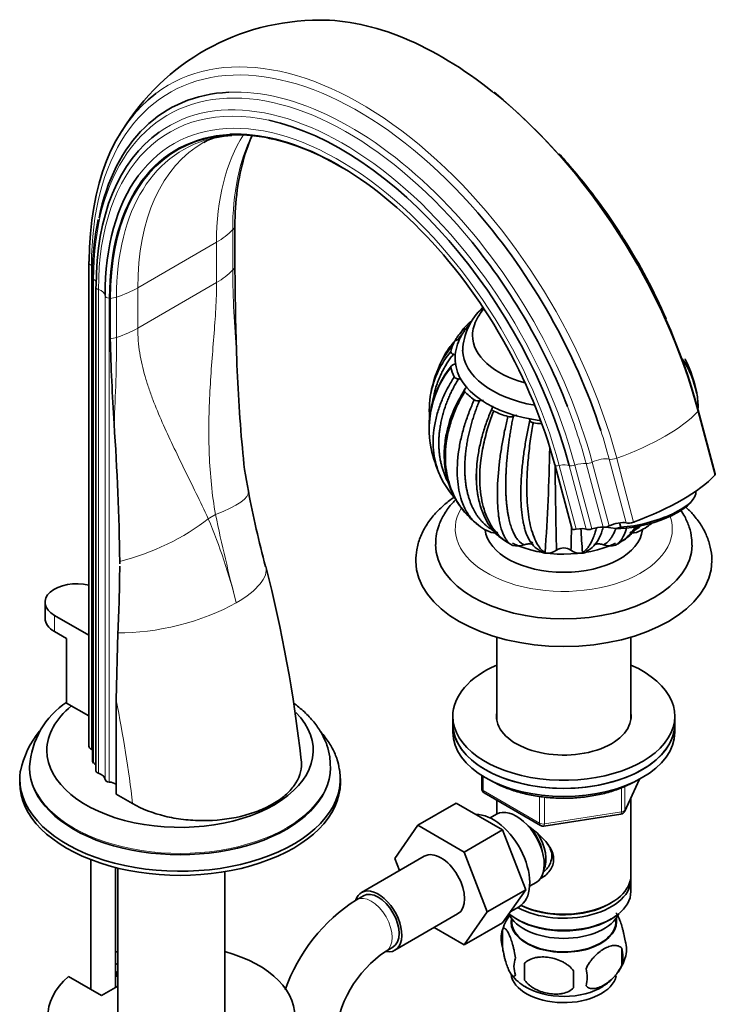
# Model space of a CAD drawing. Units: millimetres. Extents: x 0 to 1594, y 0 to 2201.
# Drawn here: x 1370 to 1511, y 452 to 651 of the extents above; entities that cross this region are included whole.
import ezdxf

# ---------------------------------------------------------------- set-up
doc = ezdxf.new("R2010")
doc.units = ezdxf.units.MM
doc.layers.add('DV6_Défaut', color=7, linetype='Continuous')
doc.layers.add('Défaut', color=7, linetype='Continuous')

# ---------------------------------------------------------------- blocks, each defined once
blk = doc.blocks.new('SE5')
at = {"layer": 'DV6_Défaut', "color": 7, "linetype": 'Continuous', "lineweight": 18}
for p, q in [((1413.2, 600.26), (1413.2, 608.42)), ((1393.97, 596.72), (1409.93, 605.93)), ((1409.93, 597.77), (1409.93, 605.93)), ((1384.58, 503.24), (1384.58, 601.21)), ((1385.02, 500.44), (1385.02, 598.42)), ((1386, 498.39), (1386, 596.37)), ((1393.97, 588.56), (1409.93, 597.77)), ((1393.97, 596.72), (1393.97, 588.56)), ((1387.33, 497.16), (1387.33, 595.14)), ((1388.18, 496.61), (1388.18, 594.59)), ((1389.66, 594.83), (1389.66, 586.67)), ((1510.9, 558.76), (1507.46, 571.66)), ((1478.5, 560.83), (1481.94, 547.93)), ((1479.4, 560.73), (1482.84, 547.83)), ((1481.42, 560.7), (1484.86, 547.8)), ((1482.55, 560.78), (1485.99, 547.88)), ((1484.84, 561.11), (1488.28, 548.21)), ((1486.08, 561.38), (1489.52, 548.48)), ((1489.52, 561.99), (1492.96, 549.09)), ((1491.03, 562.17), (1494.47, 549.27)), ((1408.25, 549.93), (1409.72, 550.78)), ((1377.07, 530.37), (1377.07, 527.1)), ((1463.99, 497.75), (1463.99, 494.88)), ((1492.7, 490.96), (1495.58, 497.15)), ((1463.99, 494.88), (1475.42, 488.28)), ((1492, 490.55), (1492, 495.46)), ((1492.7, 495.74), (1492.7, 490.96)), ((1475.42, 488.28), (1475.42, 493.67)), ((1476.38, 493.57), (1476.38, 488.13)), ((1476.38, 488.13), (1492, 490.55))]:
    blk.add_line(p, q, dxfattribs=at)
at = {"layer": 'DV6_Défaut', "color": 7, "linetype": 'Continuous', "lineweight": 35}
for p, q in [((1413.66, 601), (1413.66, 609.16)), ((1384.04, 601.84), (1384.04, 503.86)), ((1384.78, 598.8), (1384.78, 500.82)), ((1385.47, 596.88), (1385.47, 498.9)), ((1388.38, 586.4), (1388.38, 594.57)), ((1460.16, 588.58), (1459.62, 587.9)), ((1458.01, 585.52), (1455.73, 582.29)), ((1511, 559.01), (1507.56, 571.92)), ((1478.47, 560.9), (1481.91, 548)), ((1506.34, 553.6), (1506.68, 554.11)), ((1491.6, 549.12), (1491.84, 548.22)), ((1490.83, 547.95), (1488.86, 548.26)), ((1490.83, 547.95), (1491.84, 548.22)), ((1469.83, 544.58), (1469.51, 544.76)), ((1469.93, 544.54), (1469.83, 544.58)), ((1490.79, 544.58), (1491.11, 544.76)), ((1476.63, 542.95), (1476.52, 543.08)), ((1476.76, 542.94), (1476.63, 542.95)), ((1483.99, 542.95), (1484.1, 543.08)), ((1484.12, 542.97), (1483.99, 542.95)), ((1375.17, 533.02), (1375.17, 529.75)), ((1384.04, 526.34), (1377.07, 530.37)), ((1377.07, 527.1), (1379.54, 525.67)), ((1389.57, 513.18), (1389.92, 526.85)), ((1379.54, 525.67), (1379.54, 512.61)), ((1466.71, 525.95), (1466.71, 509.28)), ((1493.91, 509.28), (1493.91, 525.95)), ((1379.54, 512.61), (1384.04, 510.01)), ((1389.57, 494.16), (1389.57, 513.18)), ((1457.81, 509.95), (1457.81, 508.32)), ((1502.81, 508.32), (1502.81, 509.95)), ((1457.81, 508.32), (1457.81, 506.69)), ((1502.81, 506.69), (1502.81, 508.32)), ((1372.03, 499.77), (1372.03, 499.5)), ((1433.03, 499.5), (1433.03, 499.77)), ((1370.03, 497.3), (1370.03, 496.48)), ((1435.03, 496.48), (1435.03, 497.3)), ((1463.69, 497.93), (1463.69, 495.29)), ((1492.65, 490.69), (1495.67, 497.19)), ((1392.91, 492.24), (1389.57, 494.16)), ((1464.19, 494.42), (1475.62, 487.83)), ((1466.71, 492.97), (1466.71, 490.11)), ((1493.91, 477.7), (1493.91, 493.4)), ((1458.48, 492.35), (1450.7, 487.86)), ((1458.48, 492.35), (1467.89, 486.91)), ((1466.69, 490.1), (1465.39, 489.35)), ((1476.28, 487.7), (1491.89, 490.12)), ((1446.04, 481.13), (1450.7, 487.86)), ((1450.7, 487.86), (1460.11, 482.42)), ((1467.89, 486.91), (1460.11, 482.42)), ((1467.89, 486.91), (1472.59, 474.81)), ((1384.47, 480.88), (1384.47, 454.61)), ((1452.04, 481.59), (1439.31, 474.24)), ((1446.99, 478.67), (1446.04, 481.13)), ((1460.11, 482.42), (1464.81, 470.32)), ((1389.47, 455.02), (1389.47, 479.3)), ((1389.91, 479.19), (1389.91, 449.29)), ((1411.61, 449.29), (1411.61, 478.47)), ((1493.91, 474.44), (1493.91, 476.89)), ((1472.59, 474.81), (1464.81, 470.32)), ((1472.59, 474.81), (1467.89, 468.13)), ((1473.39, 475.5), (1474.69, 476.24)), ((1439.69, 473.59), (1438.28, 472.77)), ((1469.43, 470.32), (1471.24, 471.37)), ((1489.57, 471.95), (1489.92, 472.15)), ((1446.06, 462.55), (1458.79, 469.9)), ((1464.81, 470.32), (1460.11, 463.64)), ((1469.72, 468.98), (1469.77, 468.12)), ((1470.69, 468.88), (1471.04, 468.68)), ((1489.57, 468.68), (1489.92, 468.88)), ((1490.85, 468.12), (1490.89, 468.98)), ((1460.11, 463.64), (1454.04, 467.15)), ((1467.89, 468.13), (1460.11, 463.64)), ((1467.87, 466.69), (1467.87, 463.26)), ((1444.28, 462.38), (1445.69, 463.2)), ((1492.06, 462.95), (1492.06, 459.52)), ((1389.91, 459.64), (1389.47, 459.89)), ((1472.38, 459.91), (1472.38, 456.48)), ((1379.9, 457.25), (1386.62, 453.37)), ((1389.91, 458), (1389.47, 458.26)), ((1389.67, 458.14), (1389.67, 457.33)), ((1389.67, 457.33), (1389.91, 457.19)), ((1386.62, 453.37), (1389.91, 455.27))]:
    blk.add_line(p, q, dxfattribs=at)
for centre, radius, start, end in [((1430.63, 604.22), 46.68, 89.6941, 148.7355), ((1384.54, 538.41), 127.5, 15.2359, 50.1826), ((1430.63, 604.22), 46.68, 149.7716, 150.1289), ((1411.14, 620.16), 7.11, 97.4169, 122.4083), ((1414.83, 601.56), 26.07, 93.9616, 100.8615), ((1441.02, 616.22), 26.41, 154.6681, 164.8623), ((1414.83, 601.56), 26.07, 75.6152, 77.5074), ((1440.65, 599.29), 55.87, 168.3884, 180.5063), ((1394.78, 544.29), 115.85, 23.4558, 32.5201), ((1959.61, 602.6), 545.95, 180.1684, 182.0054), ((1471.8, 583.69), 11.96, 131.611, 178.2967), ((1480.31, 580.37), 20.26, 143.1855, 150.0434), ((1857.77, 599.02), 469.56, 181.5401, 183.6462), ((1714.37, 592.28), 300.51, 181.6745, 185.343), ((1471.81, 571.78), 18.76, 140.0446, 169.168), ((1488.79, 571.78), 18.77, 10.9883, 34.2881), ((1472.7, 568.28), 19.7, 140.2051, 192.2032), ((1473.1, 568.07), 20.06, 141.3767, 191.2367), ((1480.31, 569.97), 27.5, 153.843, 168.7742), ((1480.31, 569.97), 27.5, 11.4219, 26.2092), ((1473.35, 571.92), 20.3, 170.2848, 185.8826), ((1487.27, 571.92), 20.29, 1.1625, 9.749), ((1462.92, 575.26), 1.46, 238.2865, 281.4666), ((1469.44, 572.2), 1.64, 253.5194, 292.801), ((867.84, 533.79), 522.52, 0.8204, 3.8816), ((1470.49, 567.45), 55.38, 183.2319, 192.4288), ((1480.31, 569.97), 27.5, 192.1729, 204.5158), ((1077.7, 571.4), 399.82, 355.9379, 358.9847), ((1489.89, 558.55), 27.28, 172.6256, 177.2191), ((2591.73, 571.89), 1113.24, 180.58827, 181.45817), ((1469.66, 565.06), 15.78, 204.5106, 225.1719), ((1618.63, 593.42), 205.76, 190.6144, 194.975), ((1480.31, 569.97), 27.5, 227.4644, 230.4225), ((1468.72, 555.96), 9.31, 222.6471, 247.6186), ((1491.9, 555.96), 9.31, 292.3813, 311.5474), ((1480.31, 569.97), 27.5, 309.5797, 310.5073), ((1466.44, 550.58), 3.5, 248.5041, 278.1751), ((144.02, 575), 1338.12, 358.65405, 358.84789), ((1906.13, 572.21), 423.04, 183.2881, 183.9488), ((1494.17, 550.58), 3.5, 261.816, 291.5009), ((1470.91, 548.57), 4.15, 256.4199, 289.3304), ((1478.4, 548.51), 5.83, 205.0926, 242.6278), ((1482.21, 548.51), 5.83, 297.4228, 334.9078), ((1489.67, 548.37), 3.95, 250.1463, 286.3807), ((1476.78, 545), 2.05, 237.5742, 265.7308), ((1476.9, 546.26), 3.33, 267.5665, 305.8562), ((1480.31, 541.58), 2.46, 53.5915, 126.4042), ((1483.69, 546.22), 3.28, 234.0526, 275.1472), ((1483.85, 544.97), 2.03, 277.493, 302.6883), ((1096.04, 541.85), 294.27, 359.799, 359.8878), ((1096.04, 541.85), 294.27, 357.0784, 359.6994), ((1141.91, 469.14), 286.96, 6.382, 14.3512), ((1388.95, 498.71), 16.94, 123.6025, 176.4531), ((1388.37, 495.1), 18.56, 140.4539, 168.3607), ((1464.69, 495.29), 1, 180, 240), ((1491.74, 491.11), 1, 278.794, 335.1039), ((1476.12, 488.69), 1, 240, 278.794), ((1457.53, 442.67), 35.73, 122.6043, 160.5861), ((1477.71, 463.7), 10.26, 144.7062, 164.8193), ((1472.87, 464.98), 5.28, 161.0427, 198.9573), ((1485.42, 461.24), 6.86, 345.5143, 14.4857), ((1487.88, 462.7), 5.16, 340.5696, 19.4304), ((1457.49, 442.78), 23.64, 123.9803, 176.0197), ((1475.02, 459.26), 4.81, 159.1194, 200.8806), ((1483.03, 464), 10.17, 324.2134, 343.1857), ((1555.74, 458.19), 83.38, 178.8211, 181.1789), ((1478.18, 457.05), 6.86, 345.5086, 14.4914), ((1476.49, 462.49), 8.33, 216.0857, 242.085), ((1540.02, 456.66), 57.77, 178.2983, 181.7017), ((1483.03, 464), 10.17, 300.417, 313.6168)]:
    blk.add_arc(centre, radius, start, end, dxfattribs=at)
at = {"layer": 'DV6_Défaut', "color": 7, "linetype": 'Continuous', "lineweight": 18}
for centre, radius, start, end in [((1637.56, 602.43), 224.37, 180.5561, 184.8417), ((1048.95, 587.68), 340.71, 356.8849, 359.8302), ((1806.51, 634.53), 405.53, 191.9186, 194.5093), ((1303.22, 505.52), 114.04, 13.906, 22.9182)]:
    blk.add_arc(centre, radius, start, end, dxfattribs=at)
at = {"layer": 'DV6_Défaut', "color": 7, "linetype": 'Continuous', "lineweight": 35}
for centre, major_axis, ratio, start_param, end_param in [((1455.68, 579.79), (38.97, -67.5), 0.57735, 2.169791, 2.82445), ((1437.11, 569.07), (36.85, -63.82), 0.57735, 2.849968, 3.720001), ((1439.25, 570.31), (38.97, -67.5), 0.57735, 3.211702, 3.926991), ((1435.19, 567.97), (34.78, -60.25), 0.57735, 1.134464, 2.658287), ((1435.54, 568.17), (35.37, -61.27), 0.57735, 3.195239, 3.926991), ((1434.82, 567.75), (32.84, -56.88), 0.57735, 2.341962, 3.926991), ((1434.74, 567.71), (32.93, -57.03), 0.57735, 1.134464, 2.850833), ((1435.69, 568.26), (32.55, -56.38), 0.57735, -3.340049, -3.331753), ((1460.1, 582.35), (32.84, -56.88), 0.57735, 3.641557, 3.926991), ((1434.79, 567.74), (33.56, -58.14), 0.57735, 3.387606, 3.926991), ((1438.68, 569.98), (38.26, -66.26), 0.57735, 1.218152, 1.892054), ((1436.48, 568.71), (36.39, -63.03), 0.57735, 1.309061, 1.843865), ((1385.41, 601.84), (1.36, 0), 0.57735, 2.76835, 3.141593), ((1386.47, 596.88), (1, 0), 0.57735, 2.839461, 3.141593), ((1480.31, 587.11), (-18.5, 0), 0.57735, 5.96196, 6.283185), ((1480.31, 587.11), (-18.5, 0), 0.57735, 5.96196, 6.283185), ((1480.31, 582.21), (-23.05, 0), 0.57735, -0.626726, -0.514256), ((1480.31, 587.11), (-18.5, 0), 0.57735, 0, 1.133268), ((1480.31, 587.11), (-18.5, 0), 0.57735, 0, 1.133268), ((1480.31, 582.21), (-23.05, 0), 0.57735, 6.012133, 6.161629), ((1480.31, 584.26), (-20.5, 0), 0.57735, 0.012928, 1.279901), ((1480.31, 582.21), (-23.05, 0), 0.57735, 0.121647, 0.271143), ((1480.31, 582.21), (-22, 0), 0.57735, 0.033423, 1.356941), ((1480.31, 582.21), (-23.05, 0), 0.57735, 0.51422, 0.663857), ((1480.31, 582.21), (-23.05, 0), 0.57735, 0.907045, 1.056541), ((1480.31, 582.21), (-23.05, 0), 0.57735, 1.299744, 1.377312), ((1485.03, 556.79), (28.02, 7.47), 0.345066, 4.962788, 5.787098), ((1509.69, 558.66), (-1.32, -0.35), 0.345066, 2.645506, 3.141593), ((1496.44, 552.82), (-10.63, -2.83), 0.345066, 1.03396, 3.105893), ((1496.56, 552.37), (-10.15, -2.71), 0.345066, 0.881208, 2.765114), ((1488.93, 548.63), (-0.966, -0.258), 0.345066, 0.736941, 2.128526), ((1490.99, 548.11), (-2.42, -0.64), 0.345066, 3.672665, 5.270118), ((1494.03, 549.62), (-1.32, -0.35), 0.345066, 0.531072, 1.821196), ((1480.31, 548.33), (-16, 0), 0.57735, 0.068463, 3.072725), ((1479.53, 547.26), (2.42, 0.64), 0.345066, 0.025887, 0.108668), ((1482.9, 548.2), (-0.966, -0.258), 0.345066, 0.025887, 1.414099), ((1482.68, 546.9), (2.42, 0.64), 0.345066, 0.364499, 1.414099), ((1485.73, 548.16), (-0.966, -0.258), 0.345066, 0.364499, 1.750084), ((1486.64, 547.17), (-2.42, -0.64), 0.345066, 3.878534, 4.891677), ((1480.31, 544.66), (26, 0), 0.57735, 3.139519, 6.280139), ((1480.31, 552), (-16, 0), 0.57735, 0.861746, 2.283152), ((1480.31, 552), (-13.5, 0), 0.57735, 1.036129, 1.089418), ((1480.31, 541.39), (30, 0), 0.57735, 3.142638, 6.283185), ((1480.31, 541.39), (30, 0), 0.57735, 0, 0.002526), ((1381.67, 533.02), (6.5, 0), 0.57735, 1.196199, 3.926991), ((1381.67, 529.75), (6.5, 0), 0.57735, 3.141593, 3.926991), ((1480.31, 509.95), (-22.5, 0), 0.57735, 5.361457, 6.283185), ((1480.31, 509.95), (-22.5, 0), 0.57735, 0, 4.063321), ((1402.53, 503.01), (-26.99, 0), 0.57735, 5.665304, 6.283185), ((1402.53, 503.01), (-26.99, 0), 0.57735, 0, 3.656117), ((1480.31, 509.95), (-13.65, 0), 0.57735, 6.197567, 6.283185), ((1480.31, 509.95), (-13.65, 0), 0.57735, 0, 3.227211), ((1480.31, 508.32), (-22.5, 0), 0.57735, 0, 3.141593), ((1480.31, 508.32), (22.5, 0), 0.57735, 3.141593, 6.283185), ((1480.31, 506.69), (22.5, 0), 0.57735, 3.141593, 6.283185), ((1385.41, 503.86), (1.36, 0), 0.57735, 3.141593, 4.058473), ((1383.06, 502.09), (-2.5, 0), 0.57735, 3.953525, 4.058473), ((1385.78, 500.82), (1, 0), 0.57735, 3.141593, 3.852604), ((1402.53, 497.3), (-32.5, 0), 0.57735, 0, 3.244352), ((1402.53, 497.3), (-32.5, 0), 0.57735, 6.197856, 6.283185), ((1402.53, 499.5), (-30.5, 0), 0.57735, 0, 3.141593), ((1383.13, 499.5), (-2.5, 0), 0.57735, 3.499631, 3.852604), ((1386.47, 498.9), (1, 0), 0.57735, 3.141593, 4.225046), ((1384.83, 497.11), (2.5, 0), 0.57735, 0.033854, 1.083454), ((1388.33, 497.18), (-1, 0), 0.57735, 0.033854, 1.422066), ((1387.81, 495.18), (-2.5, 0), 0.57735, 3.926991, 4.563659), ((1402.53, 496.48), (-32.5, 0), 0.57735, 0, 3.141593), ((1470.69, 483.17), (4, -6.93), 0.57735, 0, 3.141593), ((1465.99, 480.46), (5.25, -9.09), 0.57735, 0, 2.850451), ((1471.75, 483.79), (3.08, -5.33), 0.57735, 0.980548, 2.052096), ((1471.75, 483.79), (3.5, -6.06), 0.57735, 0.361367, 1.651127), ((1455.42, 475.74), (-3.38, 5.85), 0.57735, 3.141593, 6.283185), ((1480.31, 476.89), (-13.6, 0), 0.57735, 0.811081, 3.193609), ((1480.31, 477.7), (13.6, 0), 0.57735, 4.012164, 6.283185), ((1442.69, 468.39), (-3.38, 5.85), 0.57735, 2.699282, 6.283185), ((1442.69, 468.39), (-3.38, 5.85), 0.57735, 0, 0.461891), ((1442.69, 468.39), (-3, 5.2), 0.57735, 3.141593, 6.283185), ((1480.31, 474.44), (13.6, 0), 0.57735, 3.752346, 6.283185), ((1480.31, 477.29), (-13.1, 0), 0.57735, 0.836065, 2.356194), ((1480.31, 471.58), (-11.5, 0), 0.57735, 0.250403, 2.891189), ((1480.31, 468.31), (10.7, 0), 0.57735, 3.023689, 6.283185), ((1480.31, 474.03), (-13.1, 0), 0.57735, 0.785398, 2.356194), ((1480.31, 468.31), (10.7, 0), 0.57735, 0, 0.117904), ((1480.31, 468.31), (-10.54, 0), 0.57735, 0.030878, 3.110715), ((1400.76, 449.29), (25, 0), 0.57735, 2.557552, 7.405054), ((1400.76, 449.29), (25, 0), 0.57735, -4.263461, -4.243895), ((1480.31, 458.11), (10.7, 0), 0.57735, 3.201553, 6.161861), ((1480.31, 459.37), (10.7, 0), 0.57735, 3.894825, 5.544841)]:
    blk.add_ellipse(centre, major_axis=major_axis, ratio=ratio, start_param=start_param, end_param=end_param, dxfattribs=at)
at = {"layer": 'DV6_Défaut', "color": 7, "linetype": 'Continuous', "lineweight": 18}
for centre, major_axis, ratio, start_param, end_param in [((1439.25, 570.31), (38.97, -67.5), 0.57735, 1.134464, 3.211702), ((1438.68, 569.98), (38.26, -66.26), 0.57735, 1.892054, 3.926991), ((1436.48, 568.71), (36.39, -63.03), 0.57735, 1.843865, 3.926991), ((1435.54, 568.17), (35.37, -61.27), 0.57735, 1.134464, 3.195239), ((1437.11, 569.07), (36.85, -63.82), 0.57735, 1.134464, 2.849968), ((1455.68, 579.79), (38.97, -67.5), 0.57735, 1.134464, 2.169791), ((1435.19, 567.97), (34.78, -60.25), 0.57735, 2.658287, 3.926991), ((1434.79, 567.74), (33.56, -58.14), 0.57735, 1.134464, 3.387606), ((1434.74, 567.71), (32.93, -57.03), 0.57735, 2.850833, 3.926991), ((1435.69, 568.26), (32.55, -56.38), 0.57735, 2.951433, 3.926991), ((1439.48, 570.44), (32.18, -55.74), 0.57735, 3.140875, 3.926991), ((1455.44, 579.66), (32.18, -55.74), 0.57735, 3.432956, 3.926991), ((1459.23, 581.84), (32.55, -56.38), 0.57735, 3.510837, 3.926991), ((1395.78, 614.1), (20, 0), 0.57735, 5.497787, 5.769136), ((1409.72, 609.56), (4, 0), 0.57735, 5.769136, 6.111333), ((1385.41, 601.84), (1.36, 0), 0.57735, 3.141593, 4.058473), ((1383.06, 600.07), (-2.5, 0), 0.57735, 3.898147, 4.058473), ((1395.78, 605.93), (20, 0), 0.57735, 5.497787, 5.769136), ((1409.72, 601.39), (4, 0), 0.57735, 5.769136, 6.111333), ((1385.78, 598.8), (1, 0), 0.57735, 3.141082, 3.852604), ((1383.13, 597.48), (-2.5, 0), 0.57735, 3.436323, 3.852604), ((1386.47, 596.88), (1, 0), 0.57735, 3.141593, 4.225046), ((1384.83, 595.09), (2.5, 0), 0.57735, 0.033854, 1.083454), ((1379.83, 604.89), (20, 0), 0.57735, 5.226438, 5.497787), ((1388.33, 595.16), (-1, 0), 0.57735, 0.033854, 1.422066), ((1387.81, 593.16), (2.5, 0), 0.57735, 1.339284, 1.422066), ((1387.7, 596.84), (4, 0), 0.57735, 4.884241, 5.226438), ((1379.83, 596.72), (20, 0), 0.57735, 5.226438, 5.497787), ((1387.7, 588.68), (4, 0), 0.57735, 4.884241, 5.226438), ((1436.48, 568.71), (36.39, -63.03), 0.57735, 1.134464, 1.309061), ((1481.59, 569.69), (28.02, 7.47), 0.345066, 4.962788, 5.787098), ((1506.25, 571.57), (-1.32, -0.35), 0.345066, 2.645506, 3.141084), ((1438.68, 569.98), (38.26, -66.26), 0.57735, 1.134464, 1.218152), ((1476.09, 560.17), (2.42, 0.64), 0.345066, 0.025887, 0.108668), ((1479.46, 561.1), (-0.966, -0.258), 0.345066, 0.025887, 1.414099), ((1479.24, 559.81), (2.42, 0.64), 0.345066, 0.364499, 1.414099), ((1482.29, 561.06), (-0.966, -0.258), 0.345066, 0.364499, 1.750084), ((1483.2, 560.08), (-2.42, -0.64), 0.345066, 3.878534, 4.891677), ((1485.49, 561.53), (-0.966, -0.258), 0.345066, 0.736941, 2.128526), ((1487.55, 561.02), (-2.42, -0.64), 0.345066, 3.672665, 5.270118), ((1490.59, 562.53), (-1.32, -0.35), 0.345066, 0.531072, 1.821196), ((1396.77, 551.69), (-19.63, -3.83), 0.216911, 2.248147, 3.141517), ((1480.31, 547.92), (22, 0), 0.57735, 2.803103, 6.283185), ((1480.31, 547.92), (22, 0), 0.57735, 0, 0.198262), ((1395.3, 550.84), (-18.29, -8.1), 0.371161, 1.13487, 2.181579), ((1400.53, 535.35), (-19.39, -4.91), 0.358925, 2.237715, 3.14178), ((1400.53, 535.35), (-19.39, -4.91), 0.358925, 0.903646, 2.237715), ((1245.72, 552.72), (105.16, -182.14), 0.57735, 0.928531, 1.04161), ((1402.53, 499.77), (-30.5, 0), 0.57735, 0.000849, 3.147335), ((1464.69, 495.29), (1, 0), 0.57735, 3.141593, 3.926991), ((1464.69, 495.29), (0.5, 0.866), 0.57735, 2.356194, 3.141593), ((1491.74, 491.11), (1, 0), 0.57735, 4.974188, 6.021386), ((1491.74, 491.11), (-0.907, 0.421), 0.788675, 3.141593, 3.492472), ((1491.74, 491.11), (-0.153, 0.988), 0.211325, 3.141593, 4.080475), ((1476.12, 488.69), (-1, 0), 0.57735, 0.785398, 1.832596), ((1476.12, 488.69), (0.5, 0.866), 0.57735, 2.356194, 3.141593), ((1476.12, 488.69), (-0.153, 0.988), 0.211325, 3.141593, 4.080475), ((1441.28, 467.58), (-3, 5.2), 0.57735, 0, 0.000584), ((1441.28, 467.58), (-3, 5.2), 0.57735, 3.142034, 6.283185)]:
    blk.add_ellipse(centre, major_axis=major_axis, ratio=ratio, start_param=start_param, end_param=end_param, dxfattribs=at)
at = {"layer": 'DV6_Défaut', "color": 7, "linetype": 'Continuous', "lineweight": 35}
for points, knots in [([(1492.46, 606.57), (1492.23, 606.95), (1491.09, 608.83), (1488.6, 612.45), (1485.2, 617.02), (1482.07, 620.82), (1480.09, 623.05), (1479.34, 623.87)], [0, 0, 0, 0, 0.054091, 0.317012, 0.579953, 0.842928, 1, 1, 1, 1]), ([(1461.14, 589.21), (1460.87, 588.91), (1460.11, 587.98), (1459.12, 586.33), (1458.45, 584.26), (1458.22, 582.67), (1458.33, 581.92), (1458.35, 581.8)], [0, 0, 0, 0, 0.1410476, 0.4230385, 0.6958777, 0.9590392, 1, 1, 1, 1]), ([(1460.24, 588.76), (1460.15, 588.66), (1460.11, 588.55), (1460.15, 588.32), (1460.23, 588.21), (1460.35, 588.12)], [0, 0, 0, 0, 0.5, 0.5, 1, 1, 1, 1]), ([(1459.62, 587.9), (1459.33, 587.55), (1458.86, 586.98), (1458.44, 586.31), (1458.26, 585.99)], [0, 0, 0, 0, 0.527662, 1, 1, 1, 1]), ([(1460.35, 588.12), (1460.26, 588.02), (1460.07, 587.81), (1459.81, 587.49), (1459.55, 587.16), (1459.3, 586.82), (1459.1, 586.53), (1458.99, 586.36), (1458.95, 586.3)], [0, 0, 0, 0, 0.17978, 0.361111, 0.54399, 0.728419, 0.914396, 1, 1, 1, 1]), ([(1458.1, 585.77), (1457.83, 585.46), (1457.27, 584.8), (1456.42, 583.58), (1455.9, 582.65), (1455.63, 582.09)], [0, 0, 0, 0, 0.284292, 0.581329, 1, 1, 1, 1]), ([(1458.96, 586.18), (1458.86, 586.17), (1458.76, 586.16), (1458.58, 586.12), (1458.5, 586.09), (1458.34, 586.02), (1458.27, 585.97), (1458.17, 585.88), (1458.13, 585.83), (1458.1, 585.77)], [0, 0, 0, 0, 0.25, 0.25, 0.5, 0.5, 0.75, 0.75, 1, 1, 1, 1]), ([(1457.95, 583.26), (1457.85, 583.14), (1457.66, 582.89), (1457.37, 582.5), (1457.1, 582.11), (1456.83, 581.71), (1456.57, 581.3), (1456.31, 580.88), (1456.07, 580.46), (1455.84, 580.03), (1455.61, 579.59), (1455.39, 579.14), (1455.19, 578.69), (1454.99, 578.23), (1454.81, 577.76), (1454.63, 577.29), (1454.47, 576.81), (1454.32, 576.32), (1454.19, 575.83), (1454.06, 575.33), (1453.95, 574.82), (1453.84, 574.24), (1453.78, 573.83), (1453.75, 573.59)], [0, 0, 0, 0, 0.042987, 0.086345, 0.130074, 0.174173, 0.218642, 0.263481, 0.30869, 0.35427, 0.400218, 0.446537, 0.493224, 0.540282, 0.587708, 0.635504, 0.683668, 0.732201, 0.781103, 0.830374, 0.880014, 0.930021, 1, 1, 1, 1]), ([(1457.43, 583.83), (1457.41, 583.72), (1457.45, 583.6), (1457.64, 583.4), (1457.78, 583.32), (1457.95, 583.26)], [0, 0, 0, 0, 0.5, 0.5, 1, 1, 1, 1]), ([(1457.95, 581.16), (1457.87, 581.13), (1457.79, 581.1), (1457.65, 581.02), (1457.59, 580.97), (1457.49, 580.87), (1457.46, 580.82), (1457.42, 580.71), (1457.42, 580.65), (1457.43, 580.6)], [0, 0, 0, 0, 0.25, 0.25, 0.5, 0.5, 0.75, 0.75, 1, 1, 1, 1]), ([(1457.95, 581.16), (1458.11, 581.22), (1458.26, 581.28), (1458.43, 581.38), (1458.47, 581.4), (1458.5, 581.42)], [0, 0, 0, 0, 0.784704, 0.784704, 1, 1, 1, 1]), ([(1455.35, 558.41), (1455.23, 558.67), (1454.5, 560.36), (1453.65, 563.91), (1453.9, 568.32), (1454.8, 571.85), (1455.7, 574.26), (1456.79, 576.53), (1457.67, 577.95), (1458.1, 578.65)], [0, 0, 0, 0, 0.044636, 0.290757, 0.557172, 0.67611, 0.789552, 0.897511, 1, 1, 1, 1]), ([(1458.1, 578.65), (1458.16, 578.54), (1458.27, 578.45), (1458.58, 578.3), (1458.76, 578.26), (1458.96, 578.24)], [0, 0, 0, 0, 0.5, 0.5, 1, 1, 1, 1]), ([(1458.96, 578.24), (1458.87, 578.1), (1458.69, 577.8), (1458.43, 577.36), (1458.17, 576.9), (1457.93, 576.44), (1457.69, 575.98), (1457.46, 575.51), (1457.24, 575.03), (1457.02, 574.54), (1456.81, 574.06), (1456.62, 573.56), (1456.43, 573.06), (1456.25, 572.56), (1456.08, 572.05), (1455.93, 571.54), (1455.78, 571.02), (1455.64, 570.5), (1455.52, 569.98), (1455.41, 569.45), (1455.31, 568.92), (1455.2, 568.27), (1455.1, 567.49), (1455.02, 566.6), (1454.98, 565.72), (1454.98, 564.84), (1455.02, 563.98), (1455.09, 563.14), (1455.21, 562.31), (1455.36, 561.49), (1455.55, 560.69), (1455.77, 559.91), (1456.03, 559.15), (1456.32, 558.4), (1456.62, 557.74), (1456.83, 557.34), (1456.92, 557.16)], [0, 0, 0, 0, 0.020714, 0.041606, 0.062677, 0.083926, 0.105354, 0.12696, 0.148744, 0.170707, 0.192848, 0.215166, 0.237663, 0.260338, 0.283191, 0.306221, 0.32943, 0.352816, 0.37638, 0.400121, 0.42404, 0.448137, 0.488997, 0.529746, 0.570385, 0.610912, 0.65133, 0.691639, 0.731838, 0.771929, 0.811912, 0.851788, 0.891556, 0.931218, 0.970774, 1, 1, 1, 1]), ([(1460.35, 576.3), (1460.46, 576.39), (1460.55, 576.48), (1460.65, 576.61), (1460.67, 576.64), (1460.69, 576.66)], [0, 0, 0, 0, 0.77836, 0.77836, 1, 1, 1, 1]), ([(1460.19, 576.06), (1459.26, 574.46), (1457.81, 571.87), (1456.55, 567.78), (1456.08, 564.49), (1456.06, 561.78), (1456.37, 559.15), (1457.18, 556.16), (1458.85, 552.76), (1460.56, 550.91), (1461.64, 549.81)], [0, 0, 0, 0, 0.159221, 0.302428, 0.417959, 0.505717, 0.592776, 0.705827, 0.844978, 1, 1, 1, 1]), ([(1460.24, 575.67), (1460, 575.26), (1459.52, 574.44), (1458.87, 573.16), (1458.27, 571.83), (1457.74, 570.45), (1457.27, 569.02), (1456.88, 567.54), (1456.3, 564.6), (1456.17, 560.4), (1457.29, 556.03), (1458.91, 552.92), (1460.36, 551.04), (1461.34, 550.04), (1461.71, 549.7)], [0, 0, 0, 0, 0.0438695, 0.089145, 0.135828, 0.1839201, 0.2334232, 0.2843393, 0.3366706, 0.5391418, 0.7262185, 0.8392642, 0.9418655, 1, 1, 1, 1]), ([(1460.35, 576.3), (1460.29, 576.26), (1460.24, 576.21), (1460.17, 576.11), (1460.14, 576.05), (1460.11, 575.88), (1460.15, 575.77), (1460.24, 575.67)], [0, 0, 0, 0, 0.25, 0.25, 0.5, 0.5, 1, 1, 1, 1]), ([(1462.8, 548.76), (1462.77, 548.78), (1462.5, 549.01), (1462, 549.48), (1461.32, 550.28), (1460.68, 551.23), (1460.09, 552.33), (1459.25, 554.45), (1458.55, 558.11), (1458.77, 562.67), (1459.51, 566.46), (1460.24, 569.08), (1461.11, 571.6), (1461.81, 573.22), (1462.15, 574.02)], [0, 0, 0, 0, 0.00499, 0.05411, 0.106305, 0.161579, 0.219933, 0.281372, 0.467219, 0.66969, 0.758514, 0.843169, 0.923667, 1, 1, 1, 1]), ([(1463.21, 573.83), (1463.14, 573.66), (1463.01, 573.33), (1462.81, 572.83), (1462.62, 572.33), (1462.44, 571.82), (1462.26, 571.31), (1462.08, 570.79), (1461.91, 570.27), (1461.75, 569.74), (1461.6, 569.21), (1461.45, 568.68), (1461.31, 568.14), (1461.17, 567.6), (1461.05, 567.06), (1460.93, 566.52), (1460.82, 565.97), (1460.72, 565.42), (1460.63, 564.87), (1460.54, 564.32), (1460.47, 563.77), (1460.39, 563.1), (1460.32, 562.3), (1460.26, 561.39), (1460.24, 560.5), (1460.24, 559.63), (1460.27, 558.78), (1460.33, 557.95), (1460.43, 557.14), (1460.54, 556.35), (1460.69, 555.59), (1460.87, 554.86), (1461.07, 554.15), (1461.3, 553.47), (1461.55, 552.81), (1461.83, 552.18), (1462.14, 551.59), (1462.47, 551.02), (1462.82, 550.48), (1463.2, 549.98), (1463.59, 549.51), (1464.01, 549.06), (1464.45, 548.65), (1464.91, 548.28), (1465.39, 547.94), (1465.89, 547.63), (1466.4, 547.35), (1466.76, 547.19), (1466.94, 547.11)], [0, 0, 0, 0, 0.014038, 0.028198, 0.042478, 0.056879, 0.071401, 0.086045, 0.100808, 0.115693, 0.130699, 0.145825, 0.161071, 0.176439, 0.191927, 0.207535, 0.223264, 0.239114, 0.255083, 0.271174, 0.287384, 0.303715, 0.331408, 0.359025, 0.386566, 0.414033, 0.441426, 0.468744, 0.495988, 0.523159, 0.550257, 0.577282, 0.604234, 0.631114, 0.657922, 0.684658, 0.711323, 0.737916, 0.764439, 0.790892, 0.817273, 0.843585, 0.869828, 0.896, 0.922103, 0.948138, 0.974103, 1, 1, 1, 1]), ([(1463.65, 551.85), (1463.56, 552.09), (1463.35, 552.71), (1463.07, 553.73), (1462.83, 554.94), (1462.67, 556.21), (1462.58, 557.54), (1462.57, 558.92), (1462.64, 560.36), (1462.83, 562.22), (1463.21, 564.52), (1463.89, 567.2), (1464.73, 569.82), (1465.44, 571.51), (1465.78, 572.34)], [0, 0, 0, 0, 0.047418, 0.115333, 0.183545, 0.252055, 0.320867, 0.389982, 0.459403, 0.529132, 0.653853, 0.773911, 0.889296, 1, 1, 1, 1]), ([(1464.05, 573.87), (1463.95, 573.87), (1463.86, 573.87), (1463.58, 573.87), (1463.39, 573.85), (1463.21, 573.83)], [0, 0, 0, 0, 0.335779, 0.335779, 1, 1, 1, 1]), ([(1465.78, 572.34), (1465.76, 572.29), (1465.75, 572.23), (1465.75, 572.12), (1465.76, 572.06), (1465.82, 571.95), (1465.86, 571.9), (1465.97, 571.81), (1466.04, 571.77), (1466.11, 571.73)], [0, 0, 0, 0, 0.25, 0.25, 0.5, 0.5, 0.75, 0.75, 1, 1, 1, 1]), ([(1465.78, 572.34), (1465.83, 572.45), (1465.85, 572.56), (1465.86, 572.71), (1465.86, 572.76), (1465.85, 572.82)], [0, 0, 0, 0, 0.677334, 0.677334, 1, 1, 1, 1]), ([(1466.11, 571.73), (1465.91, 571.23), (1465.52, 570.21), (1464.77, 567.95), (1463.96, 564.93), (1463.23, 560.39), (1463.21, 555.42), (1464.2, 551.28), (1465.51, 548.58), (1466.77, 546.89), (1468.09, 545.62), (1469.05, 545.03), (1469.51, 544.76)], [0, 0, 0, 0, 0.043583, 0.089106, 0.195085, 0.304704, 0.491503, 0.66299, 0.760273, 0.848862, 0.928768, 1, 1, 1, 1]), ([(1469.51, 544.76), (1469.38, 544.85), (1469.12, 545.06), (1468.75, 545.5), (1468.38, 546.07), (1468.03, 546.78), (1467.7, 547.67), (1467.41, 548.73), (1467.02, 550.76), (1466.75, 554.29), (1466.96, 558.81), (1467.42, 562.67), (1467.86, 565.4), (1468.37, 568.05), (1468.77, 569.78), (1468.97, 570.63)], [0, 0, 0, 0, 0.040732, 0.084514, 0.13135, 0.181241, 0.234189, 0.290199, 0.349272, 0.516912, 0.698376, 0.779388, 0.856657, 0.930192, 1, 1, 1, 1]), ([(1470.07, 570.69), (1470.04, 570.51), (1469.97, 570.16), (1469.86, 569.63), (1469.76, 569.09), (1469.67, 568.55), (1469.57, 568), (1469.48, 567.45), (1469.39, 566.9), (1469.31, 566.35), (1469.23, 565.79), (1469.15, 565.23), (1469.08, 564.67), (1469.01, 564.11), (1468.94, 563.54), (1468.88, 562.98), (1468.83, 562.41), (1468.78, 561.85), (1468.73, 561.28), (1468.69, 560.72), (1468.65, 560.16), (1468.61, 559.47), (1468.58, 558.66), (1468.55, 557.74), (1468.54, 556.85), (1468.55, 555.98), (1468.58, 555.13), (1468.61, 554.31), (1468.67, 553.52), (1468.74, 552.76), (1468.82, 552.02), (1468.92, 551.32), (1469.04, 550.64), (1469.17, 550), (1469.31, 549.39), (1469.47, 548.82), (1469.64, 548.28), (1469.82, 547.77), (1470.02, 547.29), (1470.22, 546.86), (1470.44, 546.45), (1470.67, 546.09), (1470.92, 545.76), (1471.17, 545.46), (1471.43, 545.2), (1471.71, 544.98), (1471.99, 544.79), (1472.18, 544.7), (1472.28, 544.65)], [0, 0, 0, 0, 0.014038, 0.028198, 0.042478, 0.056879, 0.071401, 0.086045, 0.100808, 0.115693, 0.130699, 0.145825, 0.161071, 0.176439, 0.191927, 0.207535, 0.223264, 0.239114, 0.255083, 0.271174, 0.287384, 0.303715, 0.331408, 0.359025, 0.386566, 0.414033, 0.441426, 0.468744, 0.495988, 0.523159, 0.550257, 0.577282, 0.604234, 0.631114, 0.657922, 0.684658, 0.711323, 0.737916, 0.764439, 0.790892, 0.817273, 0.843585, 0.869828, 0.896, 0.922103, 0.948138, 0.974103, 1, 1, 1, 1]), ([(1473.17, 545.93), (1473.12, 546.03), (1472.95, 546.35), (1472.7, 546.96), (1472.43, 547.78), (1472.2, 548.7), (1472, 549.7), (1471.84, 550.78), (1471.72, 551.94), (1471.64, 553.19), (1471.6, 554.5), (1471.61, 555.89), (1471.65, 557.34), (1471.77, 559.24), (1471.99, 561.6), (1472.37, 564.41), (1472.85, 567.17), (1473.24, 568.99), (1473.43, 569.89)], [0, 0, 0, 0, 0.025325, 0.078592, 0.13209, 0.18582, 0.239784, 0.293984, 0.348421, 0.403096, 0.458012, 0.51317, 0.568572, 0.62422, 0.723755, 0.819568, 0.911652, 1, 1, 1, 1]), ([(1474.14, 569.39), (1474.04, 568.86), (1473.84, 567.76), (1473.47, 565.38), (1473.09, 562.23), (1472.77, 557.56), (1472.84, 552.6), (1473.45, 548.64), (1474.23, 546.18), (1474.95, 544.72), (1475.71, 543.69), (1476.26, 543.27), (1476.51, 543.08)], [0, 0, 0, 0, 0.043583, 0.089106, 0.195085, 0.304704, 0.491503, 0.66299, 0.760273, 0.848862, 0.928768, 1, 1, 1, 1]), ([(1473.43, 569.89), (1473.4, 569.99), (1473.36, 570.09), (1473.29, 570.2), (1473.29, 570.2), (1473.28, 570.21)], [0, 0, 0, 0, 0.963795, 0.963795, 1, 1, 1, 1]), ([(1473.43, 569.89), (1473.45, 569.83), (1473.47, 569.78), (1473.55, 569.67), (1473.6, 569.62), (1473.72, 569.53), (1473.8, 569.49), (1473.96, 569.43), (1474.05, 569.41), (1474.14, 569.39)], [0, 0, 0, 0, 0.25, 0.25, 0.5, 0.5, 0.75, 0.75, 1, 1, 1, 1]), ([(1462.64, 559.87), (1462.61, 558.91), (1462.56, 556.99), (1462.95, 554.04), (1463.78, 551.15), (1465.12, 548.52), (1466.85, 546.45), (1468.16, 545.61), (1468.72, 545.29)], [0, 0, 0, 0, 0.132121, 0.312542, 0.474806, 0.660231, 0.86873, 1, 1, 1, 1]), ([(1458.15, 554.36), (1457.47, 553.88), (1455.99, 552.76), (1454.02, 550.83), (1452.34, 548.56), (1451.15, 546.18), (1450.43, 543.71), (1450.35, 542.21), (1450.32, 541.37)], [0, 0, 0, 0, 0.1442619, 0.3253375, 0.5040915, 0.6783465, 0.8468956, 1, 1, 1, 1]), ([(1458.5, 553.91), (1458.24, 553.65), (1457.36, 552.72), (1456.08, 551.02), (1454.98, 548.74), (1454.38, 546.56), (1454.36, 545.3), (1454.36, 544.7)], [0, 0, 0, 0, 0.101189, 0.355041, 0.601265, 0.837953, 1, 1, 1, 1]), ([(1506.25, 544.6), (1506.26, 545.12), (1506.27, 546.27), (1505.79, 548.28), (1504.99, 550.13), (1504.32, 551.22), (1504.03, 551.63)], [0, 0, 0, 0, 0.191906, 0.498199, 0.805352, 1, 1, 1, 1]), ([(1510.28, 541.45), (1510.29, 541.56), (1510.36, 542.42), (1510.05, 544.19), (1509.34, 546.5), (1508.15, 548.73), (1506.69, 550.68), (1505.55, 551.84), (1505.01, 552.34)], [0, 0, 0, 0, 0.026661, 0.226444, 0.425636, 0.627295, 0.833977, 1, 1, 1, 1]), ([(1492.36, 545.54), (1492.56, 545.66), (1493.43, 546.24), (1494.45, 547.27), (1495.17, 548.25), (1495.36, 548.52)], [0, 0, 0, 0, 0.168795, 0.779466, 1, 1, 1, 1]), ([(1484.1, 543.08), (1484.25, 543.18), (1484.56, 543.4), (1485.01, 543.86), (1485.45, 544.44), (1485.89, 545.18), (1486.31, 546.09), (1486.67, 547.08), (1486.87, 547.79), (1486.95, 548.11)], [0, 0, 0, 0, 0.122161, 0.253558, 0.394118, 0.543847, 0.702753, 0.870845, 1, 1, 1, 1]), ([(1488.28, 548.16), (1488.27, 548.15), (1488.22, 547.96), (1488.12, 547.59), (1487.95, 547.09), (1487.77, 546.62), (1487.6, 546.23), (1487.49, 546.01), (1487.44, 545.92)], [0, 0, 0, 0, 0.009257, 0.223159, 0.43649, 0.649253, 0.86145, 1, 1, 1, 1]), ([(1488.33, 544.65), (1488.49, 544.73), (1488.81, 544.89), (1489.25, 545.26), (1489.67, 545.71), (1490.06, 546.26), (1490.42, 546.9), (1490.67, 547.45), (1490.79, 547.78), (1490.82, 547.84)], [0, 0, 0, 0, 0.158566, 0.317813, 0.477746, 0.638369, 0.799685, 0.9617, 1, 1, 1, 1]), ([(1491.11, 544.76), (1491.37, 544.91), (1491.92, 545.23), (1492.7, 545.82), (1493.49, 546.55), (1494.22, 547.39), (1494.67, 548.02), (1494.88, 548.35)], [0, 0, 0, 0, 0.178044, 0.36955, 0.574411, 0.792636, 1, 1, 1, 1]), ([(1493.01, 548.03), (1492.98, 547.94), (1492.79, 547.31), (1492.41, 546.33), (1491.79, 545.34), (1491.33, 544.94), (1491.11, 544.76)], [0, 0, 0, 0, 0.056219, 0.404984, 0.719567, 1, 1, 1, 1]), ([(1493.68, 547.11), (1493.96, 547.24), (1494.54, 547.5), (1495.25, 547.95), (1495.66, 548.25), (1495.81, 548.37)], [0, 0, 0, 0, 0.381266, 0.7641713, 1, 1, 1, 1]), ([(1472.28, 544.65), (1472.53, 544.74), (1472.81, 544.8), (1473.24, 544.84), (1473.38, 544.84), (1473.67, 544.83), (1473.82, 544.81), (1474.04, 544.75), (1474.12, 544.73), (1474.2, 544.7)], [0, 0, 0, 0, 0.430552, 0.430552, 0.645829, 0.645829, 0.861105, 0.861105, 1, 1, 1, 1]), ([(1486.42, 544.7), (1486.5, 544.73), (1486.58, 544.75), (1486.8, 544.81), (1486.94, 544.83), (1487.23, 544.84), (1487.38, 544.84), (1487.81, 544.8), (1488.08, 544.74), (1488.33, 544.65)], [0, 0, 0, 0, 0.137614, 0.137614, 0.353211, 0.353211, 0.568807, 0.568807, 1, 1, 1, 1]), ([(1432.98, 499.9), (1432.97, 500.58), (1432.93, 501.9), (1432.35, 504.13), (1431.33, 506.4), (1429.88, 508.57), (1428.03, 510.61), (1426.49, 511.89), (1425.63, 512.52), (1425.57, 512.56)], [0, 0, 0, 0, 0.126395, 0.29279, 0.460282, 0.631293, 0.807121, 0.987617, 1, 1, 1, 1]), ([(1434.81, 499.23), (1434.68, 499.93), (1434.41, 501.28), (1433.44, 503.49), (1432.24, 505.36), (1431.36, 506.45), (1431.02, 506.83)], [0, 0, 0, 0, 0.2318419, 0.5289289, 0.831384, 1, 1, 1, 1]), ([(1427.11, 501.03), (1427.13, 500.82), (1427.14, 500.6), (1427.17, 498.86), (1426.67, 497.35), (1425.17, 495.23), (1424.56, 494.56), (1423.11, 493.3), (1422.26, 492.7), (1420.4, 491.63), (1419.39, 491.15), (1417.2, 490.31), (1416.02, 489.95), (1412.39, 489.09), (1409.74, 488.79), (1405.81, 488.8), (1404.49, 488.88), (1401.91, 489.19), (1400.66, 489.41), (1397.02, 490.29), (1394.76, 491.17), (1392.91, 492.24)], [0, 0, 0, 0, 0.023273, 0.023273, 0.18606, 0.18606, 0.267454, 0.267454, 0.348848, 0.348848, 0.430242, 0.430242, 0.511636, 0.511636, 0.674424, 0.674424, 0.755818, 0.755818, 0.837212, 0.837212, 1, 1, 1, 1]), ([(1465.8, 496.76), (1466.27, 496.49), (1467.55, 495.84), (1469.82, 494.93), (1472.63, 494.13), (1475.61, 493.59), (1478.69, 493.32), (1481.81, 493.31), (1484.89, 493.58), (1487.88, 494.11), (1490.69, 494.89), (1493.1, 495.84), (1494.34, 496.51), (1494.95, 496.84)], [0, 0, 0, 0, 0.060361, 0.157181, 0.253902, 0.350501, 0.447011, 0.543483, 0.639976, 0.736533, 0.833216, 0.930086, 1, 1, 1, 1]), ([(1473.03, 487.75), (1473.07, 487.72), (1473.96, 487.08), (1475.67, 485.72), (1477.34, 483.82), (1478.11, 482.2), (1478.32, 480.97), (1478.11, 479.76), (1477.34, 478.29), (1476.31, 477.41), (1475.51, 477.01), (1475.46, 476.98)], [0, 0, 0, 0, 0.0104144, 0.2116666, 0.4076227, 0.5057553, 0.598843, 0.6920045, 0.7907452, 0.9869225, 1, 1, 1, 1]), ([(1476.27, 478.43), (1476.82, 478.89), (1477.63, 479.94), (1477.99, 481.65), (1477.69, 482.95), (1477.26, 483.73), (1477.06, 484.03)], [0, 0, 0, 0, 0.357861, 0.598989, 0.840498, 1, 1, 1, 1]), ([(1492.74, 464.42), (1492.67, 464.91), (1492.58, 465.38), (1492.43, 466.07), (1492.38, 466.3), (1492.27, 466.74), (1492.21, 466.95), (1492.04, 467.56), (1491.92, 467.94), (1491.67, 468.63), (1491.54, 468.94), (1491.29, 469.49), (1491.16, 469.72), (1490.98, 470), (1490.92, 470.08), (1490.87, 470.15)], [0, 0, 0, 0, 0.182903, 0.182903, 0.274355, 0.274355, 0.365807, 0.365807, 0.54871, 0.54871, 0.731613, 0.731613, 0.914517, 0.914517, 1, 1, 1, 1]), ([(1470.53, 460.98), (1470.45, 461.47), (1470.37, 461.94), (1470.22, 462.63), (1470.16, 462.86), (1470.05, 463.3), (1470, 463.51), (1469.82, 464.12), (1469.7, 464.5), (1469.45, 465.19), (1469.33, 465.5), (1469.07, 466.05), (1468.95, 466.28), (1468.76, 466.57), (1468.7, 466.65), (1468.58, 466.8), (1468.52, 466.86), (1468.34, 467), (1468.23, 467.04), (1468.03, 466.98), (1467.94, 466.88), (1467.87, 466.69)], [0, 0, 0, 0, 0.125, 0.125, 0.1875, 0.1875, 0.25, 0.25, 0.375, 0.375, 0.5, 0.5, 0.625, 0.625, 0.6875, 0.6875, 0.75, 0.75, 0.875, 0.875, 1, 1, 1, 1]), ([(1467.87, 463.26), (1467.94, 462.77), (1468.03, 462.3), (1468.18, 461.61), (1468.23, 461.38), (1468.34, 460.94), (1468.4, 460.73), (1468.57, 460.12), (1468.7, 459.74), (1468.95, 459.05), (1469.07, 458.74), (1469.33, 458.19), (1469.45, 457.96), (1469.64, 457.67), (1469.7, 457.59), (1469.82, 457.44), (1469.88, 457.38), (1470.06, 457.24), (1470.17, 457.2), (1470.37, 457.27), (1470.45, 457.36), (1470.53, 457.55)], [0, 0, 0, 0, 0.125, 0.125, 0.1875, 0.1875, 0.25, 0.25, 0.375, 0.375, 0.5, 0.5, 0.625, 0.625, 0.6875, 0.6875, 0.75, 0.75, 0.875, 0.875, 1, 1, 1, 1]), ([(1492.06, 462.95), (1491.87, 463.17), (1491.63, 463.33), (1491.08, 463.5), (1490.77, 463.53), (1490.14, 463.48), (1489.81, 463.4), (1489.13, 463.16), (1488.78, 463), (1488.09, 462.6), (1487.74, 462.36), (1487.07, 461.82), (1486.74, 461.51), (1486.26, 461), (1486.11, 460.82), (1485.81, 460.45), (1485.66, 460.25), (1485.25, 459.65), (1485.01, 459.21), (1484.82, 458.77)], [0, 0, 0, 0, 0.125, 0.125, 0.25, 0.25, 0.375, 0.375, 0.5, 0.5, 0.625, 0.625, 0.75, 0.75, 0.8125, 0.8125, 0.875, 0.875, 1, 1, 1, 1]), ([(1482.28, 458.38), (1482.01, 458.75), (1481.69, 459.09), (1481.13, 459.54), (1480.93, 459.69), (1480.52, 459.95), (1480.31, 460.08), (1479.66, 460.41), (1479.2, 460.6), (1478.28, 460.9), (1477.81, 461.01), (1476.86, 461.16), (1476.39, 461.19), (1475.7, 461.18), (1475.47, 461.17), (1475.01, 461.13), (1474.79, 461.09), (1474.14, 460.96), (1473.73, 460.82), (1472.97, 460.44), (1472.65, 460.2), (1472.38, 459.91)], [0, 0, 0, 0, 0.125, 0.125, 0.1875, 0.1875, 0.25, 0.25, 0.375, 0.375, 0.5, 0.5, 0.625, 0.625, 0.6875, 0.6875, 0.75, 0.75, 0.875, 0.875, 1, 1, 1, 1]), ([(1484.82, 455.34), (1484.91, 455.22), (1485.02, 455.13), (1485.26, 454.98), (1485.39, 454.92), (1485.8, 454.78), (1486.1, 454.76), (1486.58, 454.8), (1486.75, 454.82), (1487.08, 454.9), (1487.25, 454.95), (1487.75, 455.13), (1488.1, 455.29), (1488.79, 455.69), (1489.13, 455.93), (1489.81, 456.47), (1490.15, 456.78), (1490.62, 457.29), (1490.78, 457.47), (1491.07, 457.84), (1491.22, 458.04), (1491.63, 458.65), (1491.87, 459.07), (1492.06, 459.52)], [0, 0, 0, 0, 0.0625, 0.0625, 0.125, 0.125, 0.25, 0.25, 0.3125, 0.3125, 0.375, 0.375, 0.5, 0.5, 0.625, 0.625, 0.75, 0.75, 0.8125, 0.8125, 0.875, 0.875, 1, 1, 1, 1]), ([(1472.38, 456.48), (1472.65, 456.1), (1472.97, 455.76), (1473.53, 455.31), (1473.73, 455.16), (1474.14, 454.9), (1474.35, 454.78), (1475, 454.44), (1475.46, 454.25), (1476.38, 453.95), (1476.86, 453.84), (1477.81, 453.7), (1478.28, 453.66), (1478.97, 453.67), (1479.2, 453.68), (1479.65, 453.73), (1479.87, 453.76), (1480.53, 453.9), (1480.94, 454.03), (1481.69, 454.41), (1482.01, 454.65), (1482.28, 454.94)], [0, 0, 0, 0, 0.125, 0.125, 0.1875, 0.1875, 0.25, 0.25, 0.375, 0.375, 0.5, 0.5, 0.625, 0.625, 0.6875, 0.6875, 0.75, 0.75, 0.875, 0.875, 1, 1, 1, 1])]:
    blk.add_open_spline(points, degree=3, knots=knots, dxfattribs=at)
at = {"layer": 'DV6_Défaut', "color": 7, "linetype": 'Continuous', "lineweight": 18}
for points, knots in [([(1409.72, 550.78), (1409, 554.83), (1408.62, 558.89), (1408.3, 566.98), (1408.36, 571.01), (1408.65, 577), (1408.78, 578.98), (1409.07, 582.93), (1409.23, 584.89), (1409.53, 588.73), (1409.67, 590.61), (1409.87, 594.27), (1409.93, 596.05), (1409.93, 597.77)], [0, 0, 0, 0, 0.25, 0.25, 0.5, 0.5, 0.625, 0.625, 0.75, 0.75, 0.875, 0.875, 1, 1, 1, 1]), ([(1393.97, 588.56), (1393.97, 586.84), (1394.11, 585.17), (1394.62, 581.92), (1394.99, 580.33), (1395.66, 577.98), (1395.91, 577.2), (1396.44, 575.64), (1396.72, 574.86), (1397.61, 572.54), (1398.25, 571), (1400.3, 566.35), (1401.81, 563.23), (1404.97, 556.78), (1406.61, 553.45), (1408.25, 549.93)], [0, 0, 0, 0, 0.125, 0.125, 0.25, 0.25, 0.3125, 0.3125, 0.375, 0.375, 0.5, 0.5, 0.75, 0.75, 1, 1, 1, 1])]:
    blk.add_open_spline(points, degree=3, knots=knots, dxfattribs=at)
at = {"layer": 'DV6_Défaut', "color": 7, "linetype": 'Continuous', "lineweight": 35}
for points in [[(1459.5, 587.85), (1459.74, 588.16), (1459.99, 588.46), (1460.24, 588.76)], [(1458.27, 585.98), (1458.35, 586.14), (1458.44, 586.3), (1458.53, 586.45)], [(1458.39, 583.07), (1458.26, 583.14), (1458.11, 583.21), (1457.95, 583.26)], [(1504.98, 582.11), (1504.95, 582.18), (1504.92, 582.24), (1504.88, 582.3)], [(1459.48, 578.17), (1459.31, 578.2), (1459.13, 578.23), (1458.96, 578.24)], [(1460.11, 575.91), (1460.19, 576.04), (1460.27, 576.17), (1460.35, 576.3)], [(1470.83, 570.91), (1470.56, 570.86), (1470.3, 570.79), (1470.07, 570.69)]]:
    blk.add_open_spline(points, degree=3, dxfattribs=at)

msp = doc.modelspace()

# ---------------------------------------------------------------- block references
at = {"layer": 'Défaut'}
msp.add_blockref('SE5', (0, 0), dxfattribs=at)

doc.saveas('drawing.dxf')
